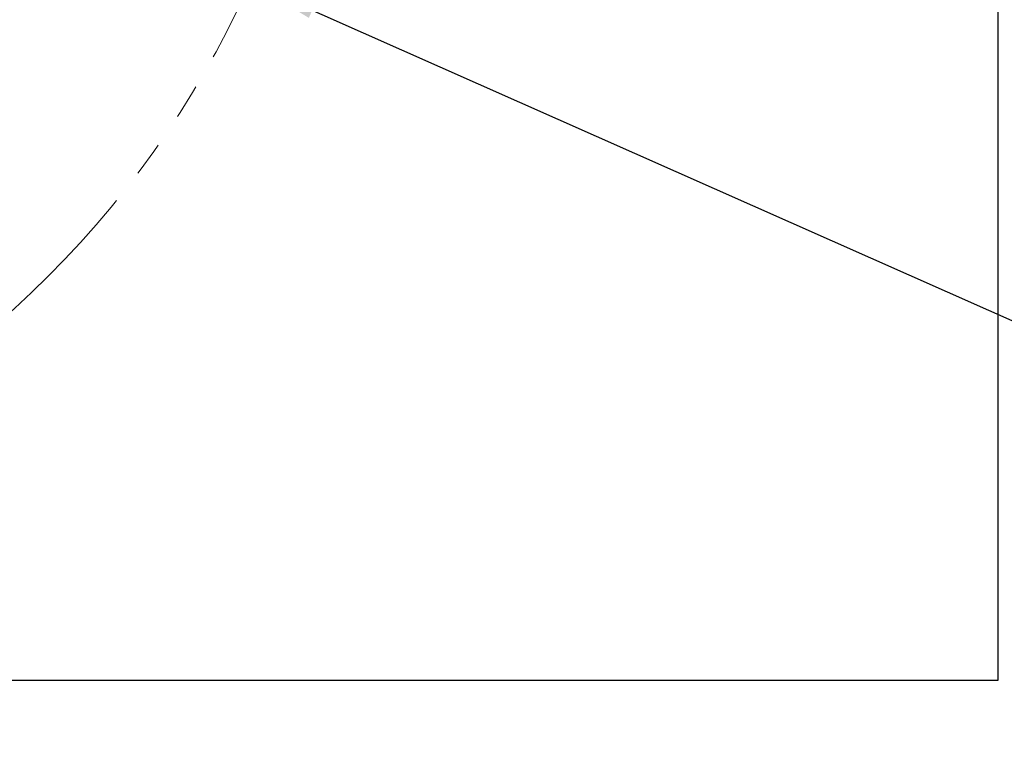
# Model space of a CAD drawing. Units: millimetres. Extents: x 0 to 414, y 0 to 297.
# Drawn here: x 240 to 276, y 141 to 168 of the extents above; entities that cross this region are included whole.
import ezdxf

# ---------------------------------------------------------------- set-up
doc = ezdxf.new("R2010")
doc.units = ezdxf.units.MM
doc.linetypes.add('PHANTOM', pattern=[12.7, 6.35, -1.27, 1.27, -1.27, 1.27, -1.27])
doc.layers.add('BEMAßUNG', color=7, linetype='Continuous')
doc.styles.add('SLDTEXTSTYLE0', font='TXT', dxfattribs={"width": 0.605})
doc.dimstyles.new('SLDDIMSTYLE3', dxfattribs={"dimtxt": 3, "dimasz": 2.5, "dimexe": 0, "dimexo": 0.0625, "dimgap": 0.75, "dimtad": 1, "dimdec": 0, "dimlfac": 15, "dimrnd": 1e-09, "dimzin": 12, "dimdsep": 46, "dimtxsty": 'SLDTEXTSTYLE0', "dimsah": 1, "dimcen": 0, "dimadec": 0, "dimazin": 3, "dimtfac": 1, "dimtdec": 1, "dimtofl": 0, "dimtmove": 0, "dimatfit": 3, "dimfxl": 1, "dimfrac": 2, "dimtolj": 1, "dimtzin": 12, "dimarcsym": 0})

# ---------------------------------------------------------------- blocks, each defined once
blk = doc.blocks.new('_D_4')
at = {"layer": 'BEMAßUNG', "color": 7}
for p, q in [((248.387, 169.473), (215.785, 183.937)), ((248.387, 169.473), (311.495, 141.476)), ((291.275, 160.447), (289.407, 156.238)), ((291.903, 160.168), (291.275, 160.447)), ((289.407, 156.238), (290.036, 155.96)), ((303.738, 154.917), (304.367, 154.639)), ((304.367, 154.639), (302.5, 150.43)), ((302.5, 150.43), (301.871, 150.709))]:
    blk.add_line(p, q, dxfattribs=at)
blk.add_solid([(248.387, 169.473), (250.547, 168.176), (250.798, 168.743)], dxfattribs=at)
at = {"layer": 'BEMAßUNG', "color": 7, "char_height": 3, "attachment_point": 1, "rotation": 336.0759, "style": 'SLDTEXTSTYLE0'}
for s, insert in [('Left or right turntable', (282.287, 169.417)), ('21,1in', (292.39, 159.146)), ('R535mm', (288.031, 156.088))]:
    blk.add_mtext(s, dxfattribs=dict(at, insert=insert))

msp = doc.modelspace()

# ---------------------------------------------------------------- linework, layer by layer
at = {"color": 7, "linetype": 'Continuous', "lineweight": 30}
for p, q in [((275.785, 143.937), (275.785, 223.937)), ((209.118, 143.937), (275.785, 143.937))]:
    msp.add_line(p, q, dxfattribs=at)
at = {"layer": 'BEMAßUNG', "color": 7, "linetype": 'PHANTOM', "lineweight": 0}
msp.add_arc((215.785, 183.937), 35.667, 270, 90, dxfattribs=at)

# ---------------------------------------------------------------- dimensions: what is measured, and where the dimension line sits
at = {"layer": 'BEMAßUNG', "color": 7}
dim = msp.add_radius_dim(center=(215.785, 183.937), mpoint=(248.387, 169.473), text='Left or right turntable\\P<>', dimstyle='SLDDIMSTYLE3', dxfattribs=at)
dim.commit()
dim.dimension.update_dxf_attribs({"geometry": '_D_4', "text_midpoint": (294.39, 149.064), "dimtype": 164})

doc.saveas('drawing.dxf')
